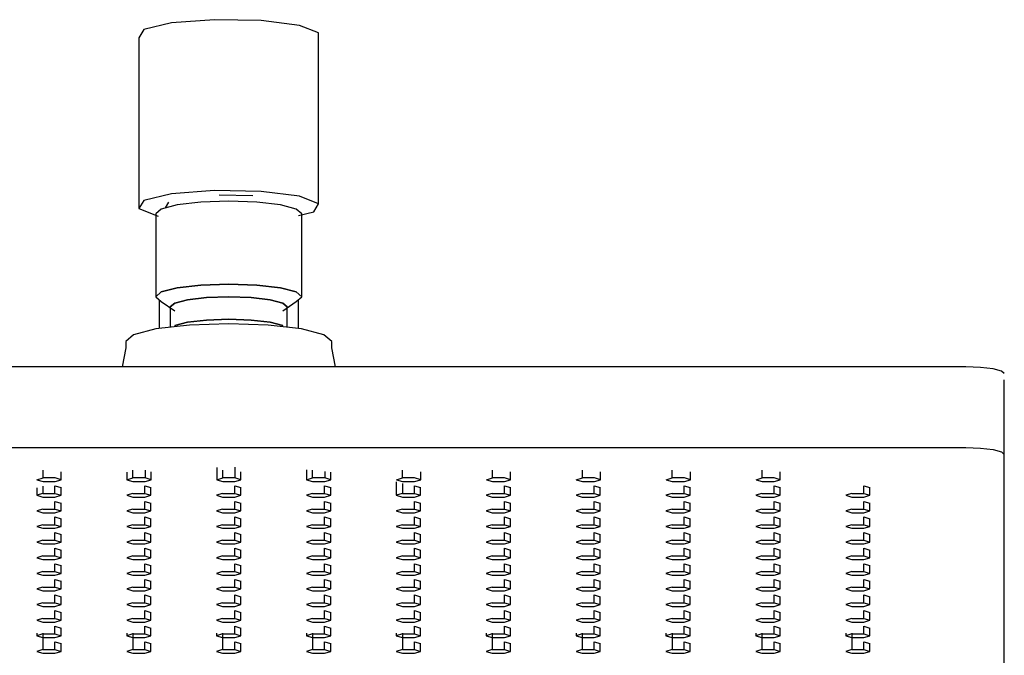
# Model space of a CAD drawing. Extents: x 734 to 1749, y -887 to 1797.
# Drawn here: x 853 to 1007, y 785 to 884 of the extents above; entities that cross this region are included whole.
import ezdxf

# ---------------------------------------------------------------- set-up
doc = ezdxf.new("R2010")
doc.units = 0
doc.header["$MEASUREMENT"] = 0

msp = doc.modelspace()

# ---------------------------------------------------------------- linework, layer by layer
at = {"linetype": 'Continuous'}
for p, q in [((876.99, 883.72), (872.68, 882.68)), ((883.69, 884.23), (876.99, 883.72)), ((890.98, 884.1), (883.69, 884.23)), ((896.92, 883.35), (890.98, 884.1)), ((872.68, 882.68), (871.91, 881.42)), ((899.91, 882.19), (896.92, 883.35)), ((899.91, 881.4), (899.91, 882.19)), ((871.91, 881.42), (871.91, 880.63)), ((871.91, 880.63), (871.91, 855.64)), ((899.91, 856.42), (899.91, 881.4)), ((883.69, 857.61), (876.99, 857.09)), ((890.98, 857.48), (883.69, 857.61)), ((896.92, 856.73), (890.98, 857.48)), ((872.68, 856.06), (871.91, 854.79)), ((876.99, 857.09), (872.68, 856.06)), ((885.91, 855.94), (881.56, 855.79)), ((884.42, 856.93), (889.65, 856.83)), ((890.27, 855.79), (885.91, 855.94)), ((899.91, 855.56), (896.92, 856.73)), ((899.91, 855.56), (899.91, 856.42)), ((871.91, 855.64), (871.91, 854.79)), ((871.91, 854.79), (874.9, 853.63)), ((875.4, 854.72), (874.53, 853.96)), ((877.86, 855.36), (875.4, 854.72)), ((876.53, 855.82), (875.98, 854.91)), ((881.56, 855.79), (877.86, 855.36)), ((893.96, 855.36), (890.27, 855.79)), ((896.42, 854.72), (893.96, 855.36)), ((897.29, 853.96), (896.42, 854.72)), ((899.14, 854.3), (899.91, 855.56)), ((874.53, 853.96), (874.53, 853.47)), ((874.53, 853.47), (874.53, 841.06)), ((896.76, 853.73), (899.14, 854.3)), ((897.29, 853.47), (897.29, 853.96)), ((897.29, 841.06), (897.29, 853.47)), ((875.4, 841.82), (877.86, 842.46)), ((877.86, 842.46), (875.4, 841.82)), ((877.86, 842.46), (881.56, 842.88)), ((881.56, 842.88), (877.86, 842.46)), ((881.56, 842.88), (885.91, 843.04)), ((885.91, 843.04), (881.56, 842.88)), ((885.91, 843.04), (890.27, 842.88)), ((890.27, 842.88), (885.91, 843.04)), ((890.27, 842.88), (893.96, 842.46)), ((893.96, 842.46), (890.27, 842.88)), ((893.96, 842.46), (896.42, 841.82)), ((896.42, 841.82), (893.96, 842.46)), ((874.53, 841.06), (875.4, 841.82)), ((875.4, 841.82), (874.53, 841.06)), ((874.53, 841.06), (875.4, 840.3)), ((875.06, 840.59), (875.06, 836.1)), ((877.49, 840.07), (879.46, 840.58)), ((879.46, 840.58), (877.49, 840.07)), ((879.46, 840.58), (882.42, 840.93)), ((882.42, 840.93), (879.46, 840.58)), ((882.42, 840.93), (885.91, 841.05)), ((885.91, 841.05), (882.42, 840.93)), ((885.91, 841.05), (889.4, 840.93)), ((889.4, 840.93), (885.91, 841.05)), ((889.4, 840.93), (892.36, 840.58)), ((892.36, 840.58), (889.4, 840.93)), ((892.36, 840.58), (894.33, 840.07)), ((894.33, 840.07), (892.36, 840.58)), ((896.42, 841.82), (897.29, 841.06)), ((897.29, 841.06), (896.42, 841.82)), ((896.42, 840.3), (897.29, 841.06)), ((896.76, 836.1), (896.76, 840.6)), ((875.4, 840.3), (877.49, 838.86)), ((876.79, 839.46), (877.49, 840.07)), ((877.49, 840.07), (876.79, 839.46)), ((876.79, 839.46), (876.79, 836.3)), ((894.33, 838.86), (896.42, 840.3)), ((894.33, 840.07), (895.03, 839.46)), ((895.03, 839.46), (894.33, 840.07)), ((895.03, 836.3), (895.03, 839.46)), ((885.91, 837.55), (882.42, 837.43)), ((882.42, 837.43), (885.91, 837.55)), ((889.4, 837.43), (885.91, 837.55)), ((885.91, 837.55), (889.4, 837.43)), ((874.56, 836.04), (871.08, 835.14)), ((879.77, 836.65), (874.56, 836.04)), ((879.46, 837.08), (877.49, 836.57)), ((877.49, 836.57), (879.46, 837.08)), ((882.42, 837.43), (879.46, 837.08)), ((879.46, 837.08), (882.42, 837.43)), ((885.91, 836.86), (879.77, 836.65)), ((892.05, 836.65), (885.91, 836.86)), ((892.36, 837.08), (889.4, 837.43)), ((889.4, 837.43), (892.36, 837.08)), ((897.26, 836.04), (892.05, 836.65)), ((894.33, 836.57), (892.36, 837.08)), ((892.36, 837.08), (894.33, 836.57)), ((900.74, 835.14), (897.26, 836.04)), ((871.08, 835.14), (869.86, 834.07)), ((901.96, 834.07), (900.74, 835.14)), ((869.86, 833.09), (869.29, 830.12)), ((869.86, 834.07), (869.86, 833.09)), ((901.96, 833.09), (901.96, 834.07)), ((902.53, 830.12), (901.96, 833.09)), ((1000.72, 830.12), (771.1, 830.12)), ((1003.02, 830.04), (1000.72, 830.12)), ((1004.97, 829.82), (1003.02, 830.04)), ((1006.27, 829.48), (1004.97, 829.82)), ((1006.72, 829.08), (1006.27, 829.48)), ((1006.72, 817.48), (1006.72, 828.09)), ((771.1, 817.54), (1000.72, 817.54)), ((1000.72, 817.54), (1003.02, 817.46)), ((1003.02, 817.46), (1004.97, 817.23)), ((1004.97, 817.23), (1006.27, 816.89)), ((1006.27, 816.89), (1006.72, 816.49)), ((1006.72, 816.49), (1006.72, 817.48)), ((1006.72, 776.62), (1006.72, 816.49)), ((886.87, 814.48), (886.87, 812.83)), ((856.98, 812.83), (856.98, 814.03)), ((859.81, 812.55), (859.81, 813.75)), ((870.04, 813.72), (870.04, 812.55)), ((870.98, 812.83), (870.98, 814.03)), ((872.87, 814.05), (872.87, 812.83)), ((873.81, 812.55), (873.81, 813.75)), ((884.04, 814.45), (884.04, 812.55)), ((884.98, 812.83), (884.98, 814.03)), ((887.81, 812.55), (887.81, 813.75)), ((898.04, 814.09), (898.04, 812.55)), ((898.98, 812.83), (898.98, 814.03)), ((900.87, 813.82), (900.87, 812.83)), ((901.81, 812.55), (901.81, 813.72)), ((912.99, 812.83), (912.99, 814.03)), ((915.82, 812.55), (915.82, 813.75)), ((926.99, 812.83), (926.99, 814.03)), ((929.82, 812.55), (929.82, 813.75)), ((940.99, 812.83), (940.99, 814.03)), ((943.82, 812.55), (943.82, 813.75)), ((954.99, 812.83), (954.99, 814.03)), ((957.82, 812.55), (957.82, 813.75)), ((968.99, 812.83), (968.99, 814.03)), ((971.82, 812.55), (971.82, 813.75)), ((856.03, 812.55), (856.98, 812.83)), ((856.03, 812.55), (856.98, 812.26)), ((856.95, 811.54), (856.95, 810.4)), ((858.86, 812.83), (856.98, 812.83)), ((856.98, 812.26), (858.86, 812.26)), ((858.84, 810.4), (858.84, 811.6)), ((858.84, 811.6), (859.78, 811.32)), ((859.81, 812.55), (858.86, 812.83)), ((858.86, 812.26), (859.81, 812.55)), ((870.04, 812.55), (870.98, 812.83)), ((870.04, 812.55), (870.98, 812.26)), ((872.87, 812.83), (870.98, 812.83)), ((870.98, 812.26), (872.87, 812.26)), ((872.84, 810.4), (872.84, 811.6)), ((872.84, 811.6), (873.78, 811.32)), ((873.81, 812.55), (872.87, 812.83)), ((872.87, 812.26), (873.81, 812.55)), ((884.04, 812.55), (884.98, 812.83)), ((884.04, 812.55), (884.98, 812.26)), ((886.87, 812.83), (884.98, 812.83)), ((884.98, 812.26), (886.87, 812.26)), ((886.84, 810.4), (886.84, 811.6)), ((886.84, 811.6), (887.78, 811.32)), ((887.81, 812.55), (886.87, 812.83)), ((886.87, 812.26), (887.81, 812.55)), ((898.04, 812.55), (898.98, 812.83)), ((898.04, 812.55), (898.98, 812.26)), ((900.87, 812.83), (898.98, 812.83)), ((898.98, 812.26), (900.87, 812.26)), ((900.84, 810.4), (900.84, 811.6)), ((900.84, 811.6), (901.79, 811.32)), ((901.81, 812.55), (900.87, 812.83)), ((900.87, 812.26), (901.81, 812.55)), ((912.01, 812.2), (912.01, 810.11)), ((912.04, 812.55), (912.99, 812.83)), ((912.04, 812.55), (912.99, 812.26)), ((912.96, 811.95), (912.96, 810.4)), ((914.87, 812.83), (912.99, 812.83)), ((912.99, 812.26), (914.87, 812.26)), ((914.84, 810.4), (914.84, 811.6)), ((914.84, 811.6), (915.79, 811.32)), ((915.82, 812.55), (914.87, 812.83)), ((914.87, 812.26), (915.82, 812.55)), ((926.04, 812.55), (926.99, 812.83)), ((926.04, 812.55), (926.99, 812.26)), ((928.87, 812.83), (926.99, 812.83)), ((926.99, 812.26), (928.87, 812.26)), ((928.85, 810.4), (928.85, 811.6)), ((928.85, 811.6), (929.79, 811.32)), ((929.82, 812.55), (928.87, 812.83)), ((928.87, 812.26), (929.82, 812.55)), ((940.05, 812.55), (940.99, 812.83)), ((940.05, 812.55), (940.99, 812.26)), ((942.88, 812.83), (940.99, 812.83)), ((940.99, 812.26), (942.88, 812.26)), ((942.85, 810.4), (942.85, 811.6)), ((942.85, 811.6), (943.79, 811.32)), ((943.82, 812.55), (942.88, 812.83)), ((942.88, 812.26), (943.82, 812.55)), ((954.05, 812.55), (954.99, 812.83)), ((954.05, 812.55), (954.99, 812.26)), ((956.88, 812.83), (954.99, 812.83)), ((954.99, 812.26), (956.88, 812.26)), ((956.85, 810.4), (956.85, 811.6)), ((956.85, 811.6), (957.79, 811.32)), ((957.82, 812.55), (956.88, 812.83)), ((956.88, 812.26), (957.82, 812.55)), ((968.05, 812.55), (968.99, 812.83)), ((968.05, 812.55), (968.99, 812.26)), ((970.88, 812.83), (968.99, 812.83)), ((968.99, 812.26), (970.88, 812.26)), ((970.85, 810.4), (970.85, 811.6)), ((970.85, 811.6), (971.8, 811.32)), ((971.82, 812.55), (970.88, 812.83)), ((970.88, 812.26), (971.82, 812.55)), ((984.85, 810.4), (984.85, 811.6)), ((984.85, 811.6), (985.8, 811.32)), ((856, 811.26), (856, 810.11)), ((856.95, 810.4), (856, 810.11)), ((856, 810.11), (856.95, 809.83)), ((856.95, 810.4), (858.84, 810.4)), ((858.84, 810.4), (859.78, 810.11)), ((858.84, 809.83), (859.78, 810.11)), ((859.78, 810.11), (859.78, 811.32)), ((870.95, 810.4), (870.01, 810.11)), ((870.01, 810.11), (870.95, 809.83)), ((870.95, 810.4), (872.84, 810.4)), ((872.84, 810.4), (873.78, 810.11)), ((872.84, 809.83), (873.78, 810.11)), ((873.78, 810.11), (873.78, 811.32)), ((884.95, 810.4), (884.01, 810.11)), ((884.01, 810.11), (884.95, 809.83)), ((884.95, 810.4), (886.84, 810.4)), ((886.84, 810.4), (887.78, 810.11)), ((886.84, 809.83), (887.78, 810.11)), ((887.78, 810.11), (887.78, 811.32)), ((898.95, 810.4), (898.01, 810.11)), ((898.01, 810.11), (898.95, 809.83)), ((898.95, 810.4), (900.84, 810.4)), ((900.84, 810.4), (901.79, 810.11)), ((900.84, 809.83), (901.79, 810.11)), ((901.79, 810.11), (901.79, 811.32)), ((912.96, 810.4), (912.01, 810.11)), ((912.01, 810.11), (912.96, 809.83)), ((912.96, 810.4), (914.84, 810.4)), ((914.84, 810.4), (915.79, 810.11)), ((914.84, 809.83), (915.79, 810.11)), ((915.79, 810.11), (915.79, 811.32)), ((926.96, 810.4), (926.02, 810.11)), ((926.02, 810.11), (926.96, 809.83)), ((926.96, 810.4), (928.85, 810.4)), ((928.85, 810.4), (929.79, 810.11)), ((928.85, 809.83), (929.79, 810.11)), ((929.79, 810.11), (929.79, 811.32)), ((940.96, 810.4), (940.02, 810.11)), ((940.02, 810.11), (940.96, 809.83)), ((940.96, 810.4), (942.85, 810.4)), ((942.85, 810.4), (943.79, 810.11)), ((942.85, 809.83), (943.79, 810.11)), ((943.79, 810.11), (943.79, 811.32)), ((954.96, 810.4), (954.02, 810.11)), ((954.02, 810.11), (954.96, 809.83)), ((954.96, 810.4), (956.85, 810.4)), ((956.85, 810.4), (957.79, 810.11)), ((956.85, 809.83), (957.79, 810.11)), ((957.79, 810.11), (957.79, 811.32)), ((968.96, 810.4), (968.02, 810.11)), ((968.02, 810.11), (968.96, 809.83)), ((968.96, 810.4), (970.85, 810.4)), ((970.85, 810.4), (971.8, 810.11)), ((970.85, 809.83), (971.8, 810.11)), ((971.8, 810.11), (971.8, 811.32)), ((982.97, 810.4), (982.02, 810.11)), ((982.02, 810.11), (982.97, 809.83)), ((982.97, 810.4), (984.85, 810.4)), ((984.85, 810.4), (985.8, 810.11)), ((984.85, 809.83), (985.8, 810.11)), ((985.8, 810.11), (985.8, 811.32)), ((856.95, 809.83), (858.84, 809.83)), ((858.84, 807.97), (858.84, 809.17)), ((858.84, 809.17), (859.78, 808.88)), ((859.78, 807.68), (859.78, 808.88)), ((870.95, 809.83), (872.84, 809.83)), ((872.84, 807.97), (872.84, 809.17)), ((872.84, 809.17), (873.78, 808.88)), ((873.78, 807.68), (873.78, 808.88)), ((884.95, 809.83), (886.84, 809.83)), ((886.84, 807.97), (886.84, 809.17)), ((886.84, 809.17), (887.78, 808.88)), ((887.78, 807.68), (887.78, 808.88)), ((898.95, 809.83), (900.84, 809.83)), ((900.84, 807.97), (900.84, 809.17)), ((900.84, 809.17), (901.79, 808.88)), ((901.79, 807.68), (901.79, 808.88)), ((912.96, 809.83), (914.84, 809.83)), ((914.84, 807.97), (914.84, 809.17)), ((914.84, 809.17), (915.79, 808.88)), ((915.79, 807.68), (915.79, 808.88)), ((926.96, 809.83), (928.85, 809.83)), ((928.85, 807.97), (928.85, 809.17)), ((928.85, 809.17), (929.79, 808.88)), ((929.79, 807.68), (929.79, 808.88)), ((940.96, 809.83), (942.85, 809.83)), ((942.85, 807.97), (942.85, 809.17)), ((942.85, 809.17), (943.79, 808.88)), ((943.79, 807.68), (943.79, 808.88)), ((954.96, 809.83), (956.85, 809.83)), ((956.85, 807.97), (956.85, 809.17)), ((956.85, 809.17), (957.79, 808.88)), ((957.79, 807.68), (957.79, 808.88)), ((968.96, 809.83), (970.85, 809.83)), ((970.85, 807.97), (970.85, 809.17)), ((970.85, 809.17), (971.8, 808.88)), ((971.8, 807.68), (971.8, 808.88)), ((982.97, 809.83), (984.85, 809.83)), ((984.85, 807.97), (984.85, 809.17)), ((984.85, 809.17), (985.8, 808.88)), ((985.8, 807.68), (985.8, 808.88)), ((856.95, 807.97), (856, 807.68)), ((856, 807.68), (856.95, 807.4)), ((856.95, 807.97), (858.84, 807.97)), ((856.95, 807.4), (858.84, 807.4)), ((858.84, 807.97), (859.78, 807.68)), ((858.84, 807.4), (859.78, 807.68)), ((870.95, 807.97), (870.01, 807.68)), ((870.01, 807.68), (870.95, 807.4)), ((870.95, 807.97), (872.84, 807.97)), ((870.95, 807.4), (872.84, 807.4)), ((872.84, 807.97), (873.78, 807.68)), ((872.84, 807.4), (873.78, 807.68)), ((884.95, 807.97), (884.01, 807.68)), ((884.01, 807.68), (884.95, 807.4)), ((884.95, 807.97), (886.84, 807.97)), ((884.95, 807.4), (886.84, 807.4)), ((886.84, 807.97), (887.78, 807.68)), ((886.84, 807.4), (887.78, 807.68)), ((898.95, 807.97), (898.01, 807.68)), ((898.01, 807.68), (898.95, 807.4)), ((898.95, 807.97), (900.84, 807.97)), ((898.95, 807.4), (900.84, 807.4)), ((900.84, 807.97), (901.79, 807.68)), ((900.84, 807.4), (901.79, 807.68)), ((912.96, 807.97), (912.01, 807.68)), ((912.01, 807.68), (912.96, 807.4)), ((912.96, 807.97), (914.84, 807.97)), ((912.96, 807.4), (914.84, 807.4)), ((914.84, 807.97), (915.79, 807.68)), ((914.84, 807.4), (915.79, 807.68)), ((926.96, 807.97), (926.02, 807.68)), ((926.02, 807.68), (926.96, 807.4)), ((926.96, 807.97), (928.85, 807.97)), ((926.96, 807.4), (928.85, 807.4)), ((928.85, 807.97), (929.79, 807.68)), ((928.85, 807.4), (929.79, 807.68)), ((940.96, 807.97), (940.02, 807.68)), ((940.02, 807.68), (940.96, 807.4)), ((940.96, 807.97), (942.85, 807.97)), ((940.96, 807.4), (942.85, 807.4)), ((942.85, 807.97), (943.79, 807.68)), ((942.85, 807.4), (943.79, 807.68)), ((954.96, 807.97), (954.02, 807.68)), ((954.02, 807.68), (954.96, 807.4)), ((954.96, 807.97), (956.85, 807.97)), ((954.96, 807.4), (956.85, 807.4)), ((956.85, 807.97), (957.79, 807.68)), ((956.85, 807.4), (957.79, 807.68)), ((968.96, 807.97), (968.02, 807.68)), ((968.02, 807.68), (968.96, 807.4)), ((968.96, 807.97), (970.85, 807.97)), ((968.96, 807.4), (970.85, 807.4)), ((970.85, 807.97), (971.8, 807.68)), ((970.85, 807.4), (971.8, 807.68)), ((982.97, 807.97), (982.02, 807.68)), ((982.02, 807.68), (982.97, 807.4)), ((982.97, 807.97), (984.85, 807.97)), ((982.97, 807.4), (984.85, 807.4)), ((984.85, 807.97), (985.8, 807.68)), ((984.85, 807.4), (985.8, 807.68)), ((856.95, 805.53), (856, 805.25)), ((856, 805.25), (856.95, 804.97)), ((856.95, 805.53), (858.84, 805.53)), ((858.84, 805.53), (858.84, 806.74)), ((858.84, 806.74), (859.78, 806.45)), ((858.84, 805.53), (859.78, 805.25)), ((858.84, 804.97), (859.78, 805.25)), ((859.78, 805.25), (859.78, 806.45)), ((870.95, 805.53), (870.01, 805.25)), ((870.01, 805.25), (870.95, 804.97)), ((870.95, 805.53), (872.84, 805.53)), ((872.84, 805.53), (872.84, 806.74)), ((872.84, 806.74), (873.78, 806.45)), ((872.84, 805.53), (873.78, 805.25)), ((872.84, 804.97), (873.78, 805.25)), ((873.78, 805.25), (873.78, 806.45)), ((884.95, 805.53), (884.01, 805.25)), ((884.01, 805.25), (884.95, 804.97)), ((884.95, 805.53), (886.84, 805.53)), ((886.84, 805.53), (886.84, 806.74)), ((886.84, 806.74), (887.78, 806.45)), ((886.84, 805.53), (887.78, 805.25)), ((886.84, 804.97), (887.78, 805.25)), ((887.78, 805.25), (887.78, 806.45)), ((898.95, 805.53), (898.01, 805.25)), ((898.01, 805.25), (898.95, 804.97)), ((898.95, 805.53), (900.84, 805.53)), ((900.84, 805.53), (900.84, 806.74)), ((900.84, 806.74), (901.79, 806.45)), ((900.84, 805.53), (901.79, 805.25)), ((900.84, 804.97), (901.79, 805.25)), ((901.79, 805.25), (901.79, 806.45)), ((912.96, 805.53), (912.01, 805.25)), ((912.01, 805.25), (912.96, 804.97)), ((912.96, 805.53), (914.84, 805.53)), ((914.84, 805.53), (914.84, 806.74)), ((914.84, 806.74), (915.79, 806.45)), ((914.84, 805.53), (915.79, 805.25)), ((914.84, 804.97), (915.79, 805.25)), ((915.79, 805.25), (915.79, 806.45)), ((926.96, 805.53), (926.02, 805.25)), ((926.02, 805.25), (926.96, 804.97)), ((926.96, 805.53), (928.85, 805.53)), ((928.85, 805.53), (928.85, 806.74)), ((928.85, 806.74), (929.79, 806.45)), ((928.85, 805.53), (929.79, 805.25)), ((928.85, 804.97), (929.79, 805.25)), ((929.79, 805.25), (929.79, 806.45)), ((940.96, 805.53), (940.02, 805.25)), ((940.02, 805.25), (940.96, 804.97)), ((940.96, 805.53), (942.85, 805.53)), ((942.85, 805.53), (942.85, 806.74)), ((942.85, 806.74), (943.79, 806.45)), ((942.85, 805.53), (943.79, 805.25)), ((942.85, 804.97), (943.79, 805.25)), ((943.79, 805.25), (943.79, 806.45)), ((954.96, 805.53), (954.02, 805.25)), ((954.02, 805.25), (954.96, 804.97)), ((954.96, 805.53), (956.85, 805.53)), ((956.85, 805.53), (956.85, 806.74)), ((956.85, 806.74), (957.79, 806.45)), ((956.85, 805.53), (957.79, 805.25)), ((956.85, 804.97), (957.79, 805.25)), ((957.79, 805.25), (957.79, 806.45)), ((968.96, 805.53), (968.02, 805.25)), ((968.02, 805.25), (968.96, 804.97)), ((968.96, 805.53), (970.85, 805.53)), ((970.85, 805.53), (970.85, 806.74)), ((970.85, 806.74), (971.8, 806.45)), ((970.85, 805.53), (971.8, 805.25)), ((970.85, 804.97), (971.8, 805.25)), ((971.8, 805.25), (971.8, 806.45)), ((982.97, 805.53), (982.02, 805.25)), ((982.02, 805.25), (982.97, 804.97)), ((982.97, 805.53), (984.85, 805.53)), ((984.85, 805.53), (984.85, 806.74)), ((984.85, 806.74), (985.8, 806.45)), ((984.85, 805.53), (985.8, 805.25)), ((984.85, 804.97), (985.8, 805.25)), ((985.8, 805.25), (985.8, 806.45)), ((856.95, 804.97), (858.84, 804.97)), ((858.84, 803.1), (858.84, 804.3)), ((858.84, 804.3), (859.78, 804.02)), ((859.78, 802.82), (859.78, 804.02)), ((870.95, 804.97), (872.84, 804.97)), ((872.84, 803.1), (872.84, 804.3)), ((872.84, 804.3), (873.78, 804.02)), ((873.78, 802.82), (873.78, 804.02)), ((884.95, 804.97), (886.84, 804.97)), ((886.84, 803.1), (886.84, 804.3)), ((886.84, 804.3), (887.78, 804.02)), ((887.78, 802.82), (887.78, 804.02)), ((898.95, 804.97), (900.84, 804.97)), ((900.84, 803.1), (900.84, 804.3)), ((900.84, 804.3), (901.79, 804.02)), ((901.79, 802.82), (901.79, 804.02)), ((912.96, 804.97), (914.84, 804.97)), ((914.84, 803.1), (914.84, 804.3)), ((914.84, 804.3), (915.79, 804.02)), ((915.79, 802.82), (915.79, 804.02)), ((926.96, 804.97), (928.85, 804.97)), ((928.85, 803.1), (928.85, 804.3)), ((928.85, 804.3), (929.79, 804.02)), ((929.79, 802.82), (929.79, 804.02)), ((940.96, 804.97), (942.85, 804.97)), ((942.85, 803.1), (942.85, 804.3)), ((942.85, 804.3), (943.79, 804.02)), ((943.79, 802.82), (943.79, 804.02)), ((954.96, 804.97), (956.85, 804.97)), ((956.85, 803.1), (956.85, 804.3)), ((956.85, 804.3), (957.79, 804.02)), ((957.79, 802.82), (957.79, 804.02)), ((968.96, 804.97), (970.85, 804.97)), ((970.85, 803.1), (970.85, 804.3)), ((970.85, 804.3), (971.8, 804.02)), ((971.8, 802.82), (971.8, 804.02)), ((982.97, 804.97), (984.85, 804.97)), ((984.85, 803.1), (984.85, 804.3)), ((984.85, 804.3), (985.8, 804.02)), ((985.8, 802.82), (985.8, 804.02)), ((856.95, 803.1), (856, 802.82)), ((856, 802.82), (856.95, 802.53)), ((856.95, 803.1), (858.84, 803.1)), ((856.95, 802.53), (858.84, 802.53)), ((858.84, 803.1), (859.78, 802.82)), ((858.84, 802.53), (859.78, 802.82)), ((870.95, 803.1), (870.01, 802.82)), ((870.01, 802.82), (870.95, 802.53)), ((870.95, 803.1), (872.84, 803.1)), ((870.95, 802.53), (872.84, 802.53)), ((872.84, 803.1), (873.78, 802.82)), ((872.84, 802.53), (873.78, 802.82)), ((884.95, 803.1), (884.01, 802.82)), ((884.01, 802.82), (884.95, 802.53)), ((884.95, 803.1), (886.84, 803.1)), ((884.95, 802.53), (886.84, 802.53)), ((886.84, 803.1), (887.78, 802.82)), ((886.84, 802.53), (887.78, 802.82)), ((898.95, 803.1), (898.01, 802.82)), ((898.01, 802.82), (898.95, 802.53)), ((898.95, 803.1), (900.84, 803.1)), ((898.95, 802.53), (900.84, 802.53)), ((900.84, 803.1), (901.79, 802.82)), ((900.84, 802.53), (901.79, 802.82)), ((912.96, 803.1), (912.01, 802.82)), ((912.01, 802.82), (912.96, 802.53)), ((912.96, 803.1), (914.84, 803.1)), ((912.96, 802.53), (914.84, 802.53)), ((914.84, 803.1), (915.79, 802.82)), ((914.84, 802.53), (915.79, 802.82)), ((926.96, 803.1), (926.02, 802.82)), ((926.02, 802.82), (926.96, 802.53)), ((926.96, 803.1), (928.85, 803.1)), ((926.96, 802.53), (928.85, 802.53)), ((928.85, 803.1), (929.79, 802.82)), ((928.85, 802.53), (929.79, 802.82)), ((940.96, 803.1), (940.02, 802.82)), ((940.02, 802.82), (940.96, 802.53)), ((940.96, 803.1), (942.85, 803.1)), ((940.96, 802.53), (942.85, 802.53)), ((942.85, 803.1), (943.79, 802.82)), ((942.85, 802.53), (943.79, 802.82)), ((954.96, 803.1), (954.02, 802.82)), ((954.02, 802.82), (954.96, 802.53)), ((954.96, 803.1), (956.85, 803.1)), ((954.96, 802.53), (956.85, 802.53)), ((956.85, 803.1), (957.79, 802.82)), ((956.85, 802.53), (957.79, 802.82)), ((968.96, 803.1), (968.02, 802.82)), ((968.02, 802.82), (968.96, 802.53)), ((968.96, 803.1), (970.85, 803.1)), ((968.96, 802.53), (970.85, 802.53)), ((970.85, 803.1), (971.8, 802.82)), ((970.85, 802.53), (971.8, 802.82)), ((982.97, 803.1), (982.02, 802.82)), ((982.02, 802.82), (982.97, 802.53)), ((982.97, 803.1), (984.85, 803.1)), ((982.97, 802.53), (984.85, 802.53)), ((984.85, 803.1), (985.8, 802.82)), ((984.85, 802.53), (985.8, 802.82)), ((856.95, 800.67), (856, 800.39)), ((856.95, 800.67), (858.84, 800.67)), ((858.84, 800.67), (858.84, 801.87)), ((858.84, 801.87), (859.78, 801.59)), ((858.84, 800.67), (859.78, 800.39)), ((859.78, 800.39), (859.78, 801.59)), ((870.95, 800.67), (870.01, 800.39)), ((870.95, 800.67), (872.84, 800.67)), ((872.84, 800.67), (872.84, 801.87)), ((872.84, 801.87), (873.78, 801.59)), ((872.84, 800.67), (873.78, 800.39)), ((873.78, 800.39), (873.78, 801.59)), ((884.95, 800.67), (884.01, 800.39)), ((884.95, 800.67), (886.84, 800.67)), ((886.84, 800.67), (886.84, 801.87)), ((886.84, 801.87), (887.78, 801.59)), ((886.84, 800.67), (887.78, 800.39)), ((887.78, 800.39), (887.78, 801.59)), ((898.95, 800.67), (898.01, 800.39)), ((898.95, 800.67), (900.84, 800.67)), ((900.84, 800.67), (900.84, 801.87)), ((900.84, 801.87), (901.79, 801.59)), ((900.84, 800.67), (901.79, 800.39)), ((901.79, 800.39), (901.79, 801.59)), ((912.96, 800.67), (912.01, 800.39)), ((912.96, 800.67), (914.84, 800.67)), ((914.84, 800.67), (914.84, 801.87)), ((914.84, 801.87), (915.79, 801.59)), ((914.84, 800.67), (915.79, 800.39)), ((915.79, 800.39), (915.79, 801.59)), ((926.96, 800.67), (926.02, 800.39)), ((926.96, 800.67), (928.85, 800.67)), ((928.85, 800.67), (928.85, 801.87)), ((928.85, 801.87), (929.79, 801.59)), ((928.85, 800.67), (929.79, 800.39)), ((929.79, 800.39), (929.79, 801.59)), ((940.96, 800.67), (940.02, 800.39)), ((940.96, 800.67), (942.85, 800.67)), ((942.85, 800.67), (942.85, 801.87)), ((942.85, 801.87), (943.79, 801.59)), ((942.85, 800.67), (943.79, 800.39)), ((943.79, 800.39), (943.79, 801.59)), ((954.96, 800.67), (954.02, 800.39)), ((954.96, 800.67), (956.85, 800.67)), ((956.85, 800.67), (956.85, 801.87)), ((956.85, 801.87), (957.79, 801.59)), ((956.85, 800.67), (957.79, 800.39)), ((957.79, 800.39), (957.79, 801.59)), ((968.96, 800.67), (968.02, 800.39)), ((968.96, 800.67), (970.85, 800.67)), ((970.85, 800.67), (970.85, 801.87)), ((970.85, 801.87), (971.8, 801.59)), ((970.85, 800.67), (971.8, 800.39)), ((971.8, 800.39), (971.8, 801.59)), ((982.97, 800.67), (982.02, 800.39)), ((982.97, 800.67), (984.85, 800.67)), ((984.85, 800.67), (984.85, 801.87)), ((984.85, 801.87), (985.8, 801.59)), ((984.85, 800.67), (985.8, 800.39)), ((985.8, 800.39), (985.8, 801.59)), ((856, 800.39), (856.95, 800.1)), ((856.95, 800.1), (858.84, 800.1)), ((858.84, 800.1), (859.78, 800.39)), ((858.84, 798.24), (858.84, 799.44)), ((858.84, 799.44), (859.78, 799.16)), ((859.78, 797.95), (859.78, 799.16)), ((870.01, 800.39), (870.95, 800.1)), ((870.95, 800.1), (872.84, 800.1)), ((872.84, 800.1), (873.78, 800.39)), ((872.84, 798.24), (872.84, 799.44)), ((872.84, 799.44), (873.78, 799.16)), ((873.78, 797.95), (873.78, 799.16)), ((884.01, 800.39), (884.95, 800.1)), ((884.95, 800.1), (886.84, 800.1)), ((886.84, 800.1), (887.78, 800.39)), ((886.84, 798.24), (886.84, 799.44)), ((886.84, 799.44), (887.78, 799.16)), ((887.78, 797.95), (887.78, 799.16)), ((898.01, 800.39), (898.95, 800.1)), ((898.95, 800.1), (900.84, 800.1)), ((900.84, 800.1), (901.79, 800.39)), ((900.84, 798.24), (900.84, 799.44)), ((900.84, 799.44), (901.79, 799.16)), ((901.79, 797.95), (901.79, 799.16)), ((912.01, 800.39), (912.96, 800.1)), ((912.96, 800.1), (914.84, 800.1)), ((914.84, 800.1), (915.79, 800.39)), ((914.84, 798.24), (914.84, 799.44)), ((914.84, 799.44), (915.79, 799.16)), ((915.79, 797.95), (915.79, 799.16)), ((926.02, 800.39), (926.96, 800.1)), ((926.96, 800.1), (928.85, 800.1)), ((928.85, 800.1), (929.79, 800.39)), ((928.85, 798.24), (928.85, 799.44)), ((928.85, 799.44), (929.79, 799.16)), ((929.79, 797.95), (929.79, 799.16)), ((940.02, 800.39), (940.96, 800.1)), ((940.96, 800.1), (942.85, 800.1)), ((942.85, 800.1), (943.79, 800.39)), ((942.85, 798.24), (942.85, 799.44)), ((942.85, 799.44), (943.79, 799.16)), ((943.79, 797.95), (943.79, 799.16)), ((954.02, 800.39), (954.96, 800.1)), ((954.96, 800.1), (956.85, 800.1)), ((956.85, 800.1), (957.79, 800.39)), ((956.85, 798.24), (956.85, 799.44)), ((956.85, 799.44), (957.79, 799.16)), ((957.79, 797.95), (957.79, 799.16)), ((968.02, 800.39), (968.96, 800.1)), ((968.96, 800.1), (970.85, 800.1)), ((970.85, 800.1), (971.8, 800.39)), ((970.85, 798.24), (970.85, 799.44)), ((970.85, 799.44), (971.8, 799.16)), ((971.8, 797.95), (971.8, 799.16)), ((982.02, 800.39), (982.97, 800.1)), ((982.97, 800.1), (984.85, 800.1)), ((984.85, 800.1), (985.8, 800.39)), ((984.85, 798.24), (984.85, 799.44)), ((984.85, 799.44), (985.8, 799.16)), ((985.8, 797.95), (985.8, 799.16)), ((856.95, 798.24), (856, 797.95)), ((856, 797.95), (856.95, 797.67)), ((856.95, 798.24), (858.84, 798.24)), ((856.95, 797.67), (858.84, 797.67)), ((858.84, 798.24), (859.78, 797.95)), ((858.84, 797.67), (859.78, 797.95)), ((870.95, 798.24), (870.01, 797.95)), ((870.01, 797.95), (870.95, 797.67)), ((870.95, 798.24), (872.84, 798.24)), ((870.95, 797.67), (872.84, 797.67)), ((872.84, 798.24), (873.78, 797.95)), ((872.84, 797.67), (873.78, 797.95)), ((884.95, 798.24), (884.01, 797.95)), ((884.01, 797.95), (884.95, 797.67)), ((884.95, 798.24), (886.84, 798.24)), ((884.95, 797.67), (886.84, 797.67)), ((886.84, 798.24), (887.78, 797.95)), ((886.84, 797.67), (887.78, 797.95)), ((898.95, 798.24), (898.01, 797.95)), ((898.01, 797.95), (898.95, 797.67)), ((898.95, 798.24), (900.84, 798.24)), ((898.95, 797.67), (900.84, 797.67)), ((900.84, 798.24), (901.79, 797.95)), ((900.84, 797.67), (901.79, 797.95)), ((912.96, 798.24), (912.01, 797.95)), ((912.01, 797.95), (912.96, 797.67)), ((912.96, 798.24), (914.84, 798.24)), ((912.96, 797.67), (914.84, 797.67)), ((914.84, 798.24), (915.79, 797.95)), ((914.84, 797.67), (915.79, 797.95)), ((926.96, 798.24), (926.02, 797.95)), ((926.02, 797.95), (926.96, 797.67)), ((926.96, 798.24), (928.85, 798.24)), ((926.96, 797.67), (928.85, 797.67)), ((928.85, 798.24), (929.79, 797.95)), ((928.85, 797.67), (929.79, 797.95)), ((940.96, 798.24), (940.02, 797.95)), ((940.02, 797.95), (940.96, 797.67)), ((940.96, 798.24), (942.85, 798.24)), ((940.96, 797.67), (942.85, 797.67)), ((942.85, 798.24), (943.79, 797.95)), ((942.85, 797.67), (943.79, 797.95)), ((954.96, 798.24), (954.02, 797.95)), ((954.02, 797.95), (954.96, 797.67)), ((954.96, 798.24), (956.85, 798.24)), ((954.96, 797.67), (956.85, 797.67)), ((956.85, 798.24), (957.79, 797.95)), ((956.85, 797.67), (957.79, 797.95)), ((968.96, 798.24), (968.02, 797.95)), ((968.02, 797.95), (968.96, 797.67)), ((968.96, 798.24), (970.85, 798.24)), ((968.96, 797.67), (970.85, 797.67)), ((970.85, 798.24), (971.8, 797.95)), ((970.85, 797.67), (971.8, 797.95)), ((982.97, 798.24), (982.02, 797.95)), ((982.02, 797.95), (982.97, 797.67)), ((982.97, 798.24), (984.85, 798.24)), ((982.97, 797.67), (984.85, 797.67)), ((984.85, 798.24), (985.8, 797.95)), ((984.85, 797.67), (985.8, 797.95)), ((858.84, 795.81), (858.84, 797.01)), ((858.84, 797.01), (859.78, 796.72)), ((859.78, 795.52), (859.78, 796.72)), ((872.84, 795.81), (872.84, 797.01)), ((872.84, 797.01), (873.78, 796.72)), ((873.78, 795.52), (873.78, 796.72)), ((886.84, 795.81), (886.84, 797.01)), ((886.84, 797.01), (887.78, 796.72)), ((887.78, 795.52), (887.78, 796.72)), ((900.84, 795.81), (900.84, 797.01)), ((900.84, 797.01), (901.79, 796.72)), ((901.79, 795.52), (901.79, 796.72)), ((914.84, 795.81), (914.84, 797.01)), ((914.84, 797.01), (915.79, 796.72)), ((915.79, 795.52), (915.79, 796.72)), ((928.85, 795.81), (928.85, 797.01)), ((928.85, 797.01), (929.79, 796.72)), ((929.79, 795.52), (929.79, 796.72)), ((942.85, 795.81), (942.85, 797.01)), ((942.85, 797.01), (943.79, 796.72)), ((943.79, 795.52), (943.79, 796.72)), ((956.85, 795.81), (956.85, 797.01)), ((956.85, 797.01), (957.79, 796.72)), ((957.79, 795.52), (957.79, 796.72)), ((970.85, 795.81), (970.85, 797.01)), ((970.85, 797.01), (971.8, 796.72)), ((971.8, 795.52), (971.8, 796.72)), ((984.85, 795.81), (984.85, 797.01)), ((984.85, 797.01), (985.8, 796.72)), ((985.8, 795.52), (985.8, 796.72)), ((856.95, 795.81), (856, 795.52)), ((856, 795.52), (856.95, 795.24)), ((856.95, 795.81), (858.84, 795.81)), ((856.95, 795.24), (858.84, 795.24)), ((858.84, 795.81), (859.78, 795.52)), ((858.84, 795.24), (859.78, 795.52)), ((858.84, 793.37), (858.84, 794.58)), ((858.84, 794.58), (859.78, 794.29)), ((870.95, 795.81), (870.01, 795.52)), ((870.01, 795.52), (870.95, 795.24)), ((870.95, 795.81), (872.84, 795.81)), ((870.95, 795.24), (872.84, 795.24)), ((872.84, 795.81), (873.78, 795.52)), ((872.84, 795.24), (873.78, 795.52)), ((872.84, 793.37), (872.84, 794.58)), ((872.84, 794.58), (873.78, 794.29)), ((884.95, 795.81), (884.01, 795.52)), ((884.01, 795.52), (884.95, 795.24)), ((884.95, 795.81), (886.84, 795.81)), ((884.95, 795.24), (886.84, 795.24)), ((886.84, 795.81), (887.78, 795.52)), ((886.84, 795.24), (887.78, 795.52)), ((886.84, 793.37), (886.84, 794.58)), ((886.84, 794.58), (887.78, 794.29)), ((898.95, 795.81), (898.01, 795.52)), ((898.01, 795.52), (898.95, 795.24)), ((898.95, 795.81), (900.84, 795.81)), ((898.95, 795.24), (900.84, 795.24)), ((900.84, 795.81), (901.79, 795.52)), ((900.84, 795.24), (901.79, 795.52)), ((900.84, 793.37), (900.84, 794.58)), ((900.84, 794.58), (901.79, 794.29)), ((912.96, 795.81), (912.01, 795.52)), ((912.01, 795.52), (912.96, 795.24)), ((912.96, 795.81), (914.84, 795.81)), ((912.96, 795.24), (914.84, 795.24)), ((914.84, 795.81), (915.79, 795.52)), ((914.84, 795.24), (915.79, 795.52)), ((914.84, 793.37), (914.84, 794.58)), ((914.84, 794.58), (915.79, 794.29)), ((926.96, 795.81), (926.02, 795.52)), ((926.02, 795.52), (926.96, 795.24)), ((926.96, 795.81), (928.85, 795.81)), ((926.96, 795.24), (928.85, 795.24)), ((928.85, 795.81), (929.79, 795.52)), ((928.85, 795.24), (929.79, 795.52)), ((928.85, 793.37), (928.85, 794.58)), ((928.85, 794.58), (929.79, 794.29)), ((940.96, 795.81), (940.02, 795.52)), ((940.02, 795.52), (940.96, 795.24)), ((940.96, 795.81), (942.85, 795.81)), ((940.96, 795.24), (942.85, 795.24)), ((942.85, 795.81), (943.79, 795.52)), ((942.85, 795.24), (943.79, 795.52)), ((942.85, 793.37), (942.85, 794.58)), ((942.85, 794.58), (943.79, 794.29)), ((954.96, 795.81), (954.02, 795.52)), ((954.02, 795.52), (954.96, 795.24)), ((954.96, 795.81), (956.85, 795.81)), ((954.96, 795.24), (956.85, 795.24)), ((956.85, 795.81), (957.79, 795.52)), ((956.85, 795.24), (957.79, 795.52)), ((956.85, 793.37), (956.85, 794.58)), ((956.85, 794.58), (957.79, 794.29)), ((968.96, 795.81), (968.02, 795.52)), ((968.02, 795.52), (968.96, 795.24)), ((968.96, 795.81), (970.85, 795.81)), ((968.96, 795.24), (970.85, 795.24)), ((970.85, 795.81), (971.8, 795.52)), ((970.85, 795.24), (971.8, 795.52)), ((970.85, 793.37), (970.85, 794.58)), ((970.85, 794.58), (971.8, 794.29)), ((982.97, 795.81), (982.02, 795.52)), ((982.02, 795.52), (982.97, 795.24)), ((982.97, 795.81), (984.85, 795.81)), ((982.97, 795.24), (984.85, 795.24)), ((984.85, 795.81), (985.8, 795.52)), ((984.85, 795.24), (985.8, 795.52)), ((984.85, 793.37), (984.85, 794.58)), ((984.85, 794.58), (985.8, 794.29)), ((856.95, 793.37), (856, 793.09)), ((856, 793.09), (856.95, 792.81)), ((856.95, 793.37), (858.84, 793.37)), ((858.84, 793.37), (859.78, 793.09)), ((858.84, 792.81), (859.78, 793.09)), ((859.78, 793.09), (859.78, 794.29)), ((870.95, 793.37), (870.01, 793.09)), ((870.01, 793.09), (870.95, 792.81)), ((870.95, 793.37), (872.84, 793.37)), ((872.84, 793.37), (873.78, 793.09)), ((872.84, 792.81), (873.78, 793.09)), ((873.78, 793.09), (873.78, 794.29)), ((884.95, 793.37), (884.01, 793.09)), ((884.01, 793.09), (884.95, 792.81)), ((884.95, 793.37), (886.84, 793.37)), ((886.84, 793.37), (887.78, 793.09)), ((886.84, 792.81), (887.78, 793.09)), ((887.78, 793.09), (887.78, 794.29)), ((898.95, 793.37), (898.01, 793.09)), ((898.01, 793.09), (898.95, 792.81)), ((898.95, 793.37), (900.84, 793.37)), ((900.84, 793.37), (901.79, 793.09)), ((900.84, 792.81), (901.79, 793.09)), ((901.79, 793.09), (901.79, 794.29)), ((912.96, 793.37), (912.01, 793.09)), ((912.01, 793.09), (912.96, 792.81)), ((912.96, 793.37), (914.84, 793.37)), ((914.84, 793.37), (915.79, 793.09)), ((914.84, 792.81), (915.79, 793.09)), ((915.79, 793.09), (915.79, 794.29)), ((926.96, 793.37), (926.02, 793.09)), ((926.02, 793.09), (926.96, 792.81)), ((926.96, 793.37), (928.85, 793.37)), ((928.85, 793.37), (929.79, 793.09)), ((928.85, 792.81), (929.79, 793.09)), ((929.79, 793.09), (929.79, 794.29)), ((940.96, 793.37), (940.02, 793.09)), ((940.02, 793.09), (940.96, 792.81)), ((940.96, 793.37), (942.85, 793.37)), ((942.85, 793.37), (943.79, 793.09)), ((942.85, 792.81), (943.79, 793.09)), ((943.79, 793.09), (943.79, 794.29)), ((954.96, 793.37), (954.02, 793.09)), ((954.02, 793.09), (954.96, 792.81)), ((954.96, 793.37), (956.85, 793.37)), ((956.85, 793.37), (957.79, 793.09)), ((956.85, 792.81), (957.79, 793.09)), ((957.79, 793.09), (957.79, 794.29)), ((968.96, 793.37), (968.02, 793.09)), ((968.02, 793.09), (968.96, 792.81)), ((968.96, 793.37), (970.85, 793.37)), ((970.85, 793.37), (971.8, 793.09)), ((970.85, 792.81), (971.8, 793.09)), ((971.8, 793.09), (971.8, 794.29)), ((982.97, 793.37), (982.02, 793.09)), ((982.02, 793.09), (982.97, 792.81)), ((982.97, 793.37), (984.85, 793.37)), ((984.85, 793.37), (985.8, 793.09)), ((984.85, 792.81), (985.8, 793.09)), ((985.8, 793.09), (985.8, 794.29)), ((856.95, 792.81), (858.84, 792.81)), ((858.84, 790.94), (858.84, 792.14)), ((858.84, 792.14), (859.78, 791.86)), ((859.78, 790.66), (859.78, 791.86)), ((870.95, 792.81), (872.84, 792.81)), ((872.84, 790.94), (872.84, 792.14)), ((872.84, 792.14), (873.78, 791.86)), ((873.78, 790.66), (873.78, 791.86)), ((884.95, 792.81), (886.84, 792.81)), ((886.84, 790.94), (886.84, 792.14)), ((886.84, 792.14), (887.78, 791.86)), ((887.78, 790.66), (887.78, 791.86)), ((898.95, 792.81), (900.84, 792.81)), ((900.84, 790.94), (900.84, 792.14)), ((900.84, 792.14), (901.79, 791.86)), ((901.79, 790.66), (901.79, 791.86)), ((912.96, 792.81), (914.84, 792.81)), ((914.84, 790.94), (914.84, 792.14)), ((914.84, 792.14), (915.79, 791.86)), ((915.79, 790.66), (915.79, 791.86)), ((926.96, 792.81), (928.85, 792.81)), ((928.85, 790.94), (928.85, 792.14)), ((928.85, 792.14), (929.79, 791.86)), ((929.79, 790.66), (929.79, 791.86)), ((940.96, 792.81), (942.85, 792.81)), ((942.85, 790.94), (942.85, 792.14)), ((942.85, 792.14), (943.79, 791.86)), ((943.79, 790.66), (943.79, 791.86)), ((954.96, 792.81), (956.85, 792.81)), ((956.85, 790.94), (956.85, 792.14)), ((956.85, 792.14), (957.79, 791.86)), ((957.79, 790.66), (957.79, 791.86)), ((968.96, 792.81), (970.85, 792.81)), ((970.85, 790.94), (970.85, 792.14)), ((970.85, 792.14), (971.8, 791.86)), ((971.8, 790.66), (971.8, 791.86)), ((982.97, 792.81), (984.85, 792.81)), ((984.85, 790.94), (984.85, 792.14)), ((984.85, 792.14), (985.8, 791.86)), ((985.8, 790.66), (985.8, 791.86)), ((856.95, 790.94), (856, 790.66)), ((856, 790.66), (856.95, 790.37)), ((856.95, 790.94), (858.84, 790.94)), ((856.95, 790.37), (858.84, 790.37)), ((858.84, 790.94), (859.78, 790.66)), ((858.84, 790.37), (859.78, 790.66)), ((870.95, 790.94), (870.01, 790.66)), ((870.01, 790.66), (870.95, 790.37)), ((870.95, 790.94), (872.84, 790.94)), ((870.95, 790.37), (872.84, 790.37)), ((872.84, 790.94), (873.78, 790.66)), ((872.84, 790.37), (873.78, 790.66)), ((884.95, 790.94), (884.01, 790.66)), ((884.01, 790.66), (884.95, 790.37)), ((884.95, 790.94), (886.84, 790.94)), ((884.95, 790.37), (886.84, 790.37)), ((886.84, 790.94), (887.78, 790.66)), ((886.84, 790.37), (887.78, 790.66)), ((898.95, 790.94), (898.01, 790.66)), ((898.01, 790.66), (898.95, 790.37)), ((898.95, 790.94), (900.84, 790.94)), ((898.95, 790.37), (900.84, 790.37)), ((900.84, 790.94), (901.79, 790.66)), ((900.84, 790.37), (901.79, 790.66)), ((912.96, 790.94), (912.01, 790.66)), ((912.01, 790.66), (912.96, 790.37)), ((912.96, 790.94), (914.84, 790.94)), ((912.96, 790.37), (914.84, 790.37)), ((914.84, 790.94), (915.79, 790.66)), ((914.84, 790.37), (915.79, 790.66)), ((926.96, 790.94), (926.02, 790.66)), ((926.02, 790.66), (926.96, 790.37)), ((926.96, 790.94), (928.85, 790.94)), ((926.96, 790.37), (928.85, 790.37)), ((928.85, 790.94), (929.79, 790.66)), ((928.85, 790.37), (929.79, 790.66)), ((940.96, 790.94), (940.02, 790.66)), ((940.02, 790.66), (940.96, 790.37)), ((940.96, 790.94), (942.85, 790.94)), ((940.96, 790.37), (942.85, 790.37)), ((942.85, 790.94), (943.79, 790.66)), ((942.85, 790.37), (943.79, 790.66)), ((954.96, 790.94), (954.02, 790.66)), ((954.02, 790.66), (954.96, 790.37)), ((954.96, 790.94), (956.85, 790.94)), ((954.96, 790.37), (956.85, 790.37)), ((956.85, 790.94), (957.79, 790.66)), ((956.85, 790.37), (957.79, 790.66)), ((968.96, 790.94), (968.02, 790.66)), ((968.02, 790.66), (968.96, 790.37)), ((968.96, 790.94), (970.85, 790.94)), ((968.96, 790.37), (970.85, 790.37)), ((970.85, 790.94), (971.8, 790.66)), ((970.85, 790.37), (971.8, 790.66)), ((982.97, 790.94), (982.02, 790.66)), ((982.02, 790.66), (982.97, 790.37)), ((982.97, 790.94), (984.85, 790.94)), ((982.97, 790.37), (984.85, 790.37)), ((984.85, 790.94), (985.8, 790.66)), ((984.85, 790.37), (985.8, 790.66)), ((856, 788.64), (856, 788.23)), ((856.95, 788.51), (856, 788.23)), ((856.95, 788.64), (856.95, 788.51)), ((856.95, 788.51), (858.84, 788.51)), ((856.95, 788.39), (856.95, 786.08)), ((858.84, 788.51), (858.84, 789.71)), ((858.84, 789.71), (859.78, 789.43)), ((858.84, 788.51), (859.78, 788.23)), ((859.78, 788.23), (859.78, 789.43)), ((870.01, 788.64), (870.01, 788.23)), ((870.95, 788.51), (870.01, 788.23)), ((870.95, 788.64), (870.95, 788.51)), ((870.95, 788.51), (872.84, 788.51)), ((870.95, 788.39), (870.95, 786.08)), ((872.84, 788.51), (872.84, 789.71)), ((872.84, 789.71), (873.78, 789.43)), ((872.84, 788.51), (873.78, 788.23)), ((873.78, 788.23), (873.78, 789.43)), ((884.01, 788.64), (884.01, 788.23)), ((884.95, 788.51), (884.01, 788.23)), ((884.95, 788.64), (884.95, 788.51)), ((884.95, 788.51), (886.84, 788.51)), ((884.95, 788.39), (884.95, 786.08)), ((886.84, 788.51), (886.84, 789.71)), ((886.84, 789.71), (887.78, 789.43)), ((886.84, 788.51), (887.78, 788.23)), ((887.78, 788.23), (887.78, 789.43)), ((898.01, 788.64), (898.01, 788.23)), ((898.95, 788.51), (898.01, 788.23)), ((898.95, 788.64), (898.95, 788.51)), ((898.95, 788.51), (900.84, 788.51)), ((898.95, 788.39), (898.95, 786.08)), ((900.84, 788.51), (900.84, 789.71)), ((900.84, 789.71), (901.79, 789.43)), ((900.84, 788.51), (901.79, 788.23)), ((901.79, 788.23), (901.79, 789.43)), ((912.01, 788.64), (912.01, 788.23)), ((912.96, 788.51), (912.01, 788.23)), ((912.96, 788.64), (912.96, 788.51)), ((912.96, 788.51), (914.84, 788.51)), ((912.96, 788.39), (912.96, 786.08)), ((914.84, 788.51), (914.84, 789.71)), ((914.84, 789.71), (915.79, 789.43)), ((914.84, 788.51), (915.79, 788.23)), ((915.79, 788.23), (915.79, 789.43)), ((926.02, 788.64), (926.02, 788.23)), ((926.96, 788.51), (926.02, 788.23)), ((926.96, 788.64), (926.96, 788.51)), ((926.96, 788.51), (928.85, 788.51)), ((926.96, 788.39), (926.96, 786.08)), ((928.85, 788.51), (928.85, 789.71)), ((928.85, 789.71), (929.79, 789.43)), ((928.85, 788.51), (929.79, 788.23)), ((929.79, 788.23), (929.79, 789.43)), ((940.02, 788.64), (940.02, 788.23)), ((940.96, 788.51), (940.02, 788.23)), ((940.96, 788.64), (940.96, 788.51)), ((940.96, 788.51), (942.85, 788.51)), ((940.96, 788.39), (940.96, 786.08)), ((942.85, 788.51), (942.85, 789.71)), ((942.85, 789.71), (943.79, 789.43)), ((942.85, 788.51), (943.79, 788.23)), ((943.79, 788.23), (943.79, 789.43)), ((954.02, 788.64), (954.02, 788.23)), ((954.96, 788.51), (954.02, 788.23)), ((954.96, 788.64), (954.96, 788.51)), ((954.96, 788.51), (956.85, 788.51)), ((954.96, 788.39), (954.96, 786.08)), ((956.85, 788.51), (956.85, 789.71)), ((956.85, 789.71), (957.79, 789.43)), ((956.85, 788.51), (957.79, 788.23)), ((957.79, 788.23), (957.79, 789.43)), ((968.02, 788.64), (968.02, 788.23)), ((968.96, 788.51), (968.02, 788.23)), ((968.96, 788.64), (968.96, 788.51)), ((968.96, 788.51), (970.85, 788.51)), ((968.96, 788.39), (968.96, 786.08)), ((970.85, 788.51), (970.85, 789.71)), ((970.85, 789.71), (971.8, 789.43)), ((970.85, 788.51), (971.8, 788.23)), ((971.8, 788.23), (971.8, 789.43)), ((982.02, 788.64), (982.02, 788.23)), ((982.97, 788.51), (982.02, 788.23)), ((982.97, 788.64), (982.97, 788.51)), ((982.97, 788.51), (984.85, 788.51)), ((982.97, 788.39), (982.97, 786.08)), ((984.85, 788.51), (984.85, 789.71)), ((984.85, 789.71), (985.8, 789.43)), ((984.85, 788.51), (985.8, 788.23)), ((985.8, 788.23), (985.8, 789.43)), ((856, 788.23), (856.95, 787.94)), ((856.95, 787.94), (858.84, 787.94)), ((858.84, 787.94), (859.78, 788.23)), ((858.84, 786.08), (858.84, 787.28)), ((858.84, 787.28), (859.78, 787)), ((859.78, 785.79), (859.78, 787)), ((870.01, 788.23), (870.95, 787.94)), ((870.95, 787.94), (872.84, 787.94)), ((872.84, 787.94), (873.78, 788.23)), ((872.84, 786.08), (872.84, 787.28)), ((872.84, 787.28), (873.78, 787)), ((873.78, 785.79), (873.78, 787)), ((884.01, 788.23), (884.95, 787.94)), ((884.95, 787.94), (886.84, 787.94)), ((886.84, 787.94), (887.78, 788.23)), ((886.84, 786.08), (886.84, 787.28)), ((886.84, 787.28), (887.78, 787)), ((887.78, 785.79), (887.78, 787)), ((898.01, 788.23), (898.95, 787.94)), ((898.95, 787.94), (900.84, 787.94)), ((900.84, 787.94), (901.79, 788.23)), ((900.84, 786.08), (900.84, 787.28)), ((900.84, 787.28), (901.79, 787)), ((901.79, 785.79), (901.79, 787)), ((912.01, 788.23), (912.96, 787.94)), ((912.96, 787.94), (914.84, 787.94)), ((914.84, 787.94), (915.79, 788.23)), ((914.84, 786.08), (914.84, 787.28)), ((914.84, 787.28), (915.79, 787)), ((915.79, 785.79), (915.79, 787)), ((926.02, 788.23), (926.96, 787.94)), ((926.96, 787.94), (928.85, 787.94)), ((928.85, 787.94), (929.79, 788.23)), ((928.85, 786.08), (928.85, 787.28)), ((928.85, 787.28), (929.79, 787)), ((929.79, 785.79), (929.79, 787)), ((940.02, 788.23), (940.96, 787.94)), ((940.96, 787.94), (942.85, 787.94)), ((942.85, 787.94), (943.79, 788.23)), ((942.85, 786.08), (942.85, 787.28)), ((942.85, 787.28), (943.79, 787)), ((943.79, 785.79), (943.79, 787)), ((954.02, 788.23), (954.96, 787.94)), ((954.96, 787.94), (956.85, 787.94)), ((956.85, 787.94), (957.79, 788.23)), ((956.85, 786.08), (956.85, 787.28)), ((956.85, 787.28), (957.79, 787)), ((957.79, 785.79), (957.79, 787)), ((968.02, 788.23), (968.96, 787.94)), ((968.96, 787.94), (970.85, 787.94)), ((970.85, 787.94), (971.8, 788.23)), ((970.85, 786.08), (970.85, 787.28)), ((970.85, 787.28), (971.8, 787)), ((971.8, 785.79), (971.8, 787)), ((982.02, 788.23), (982.97, 787.94)), ((982.97, 787.94), (984.85, 787.94)), ((984.85, 787.94), (985.8, 788.23)), ((984.85, 786.08), (984.85, 787.28)), ((984.85, 787.28), (985.8, 787)), ((985.8, 785.79), (985.8, 787)), ((856.95, 786.08), (856, 785.79)), ((856, 785.79), (856.95, 785.51)), ((856.95, 786.08), (858.84, 786.08)), ((856.95, 785.51), (858.84, 785.51)), ((858.84, 786.08), (859.78, 785.79)), ((858.84, 785.51), (859.78, 785.79)), ((870.95, 786.08), (870.01, 785.79)), ((870.01, 785.79), (870.95, 785.51)), ((870.95, 786.08), (872.84, 786.08)), ((870.95, 785.51), (872.84, 785.51)), ((872.84, 786.08), (873.78, 785.79)), ((872.84, 785.51), (873.78, 785.79)), ((884.95, 786.08), (884.01, 785.79)), ((884.01, 785.79), (884.95, 785.51)), ((884.95, 786.08), (886.84, 786.08)), ((884.95, 785.51), (886.84, 785.51)), ((886.84, 786.08), (887.78, 785.79)), ((886.84, 785.51), (887.78, 785.79)), ((898.95, 786.08), (898.01, 785.79)), ((898.01, 785.79), (898.95, 785.51)), ((898.95, 786.08), (900.84, 786.08)), ((898.95, 785.51), (900.84, 785.51)), ((900.84, 786.08), (901.79, 785.79)), ((900.84, 785.51), (901.79, 785.79)), ((912.96, 786.08), (912.01, 785.79)), ((912.01, 785.79), (912.96, 785.51)), ((912.96, 786.08), (914.84, 786.08)), ((912.96, 785.51), (914.84, 785.51)), ((914.84, 786.08), (915.79, 785.79)), ((914.84, 785.51), (915.79, 785.79)), ((926.96, 786.08), (926.02, 785.79)), ((926.02, 785.79), (926.96, 785.51)), ((926.96, 786.08), (928.85, 786.08)), ((926.96, 785.51), (928.85, 785.51)), ((928.85, 786.08), (929.79, 785.79)), ((928.85, 785.51), (929.79, 785.79)), ((940.96, 786.08), (940.02, 785.79)), ((940.02, 785.79), (940.96, 785.51)), ((940.96, 786.08), (942.85, 786.08)), ((940.96, 785.51), (942.85, 785.51)), ((942.85, 786.08), (943.79, 785.79)), ((942.85, 785.51), (943.79, 785.79)), ((954.96, 786.08), (954.02, 785.79)), ((954.02, 785.79), (954.96, 785.51)), ((954.96, 786.08), (956.85, 786.08)), ((954.96, 785.51), (956.85, 785.51)), ((956.85, 786.08), (957.79, 785.79)), ((956.85, 785.51), (957.79, 785.79)), ((968.96, 786.08), (968.02, 785.79)), ((968.02, 785.79), (968.96, 785.51)), ((968.96, 786.08), (970.85, 786.08)), ((968.96, 785.51), (970.85, 785.51)), ((970.85, 786.08), (971.8, 785.79)), ((970.85, 785.51), (971.8, 785.79)), ((982.97, 786.08), (982.02, 785.79)), ((982.02, 785.79), (982.97, 785.51)), ((982.97, 786.08), (984.85, 786.08)), ((982.97, 785.51), (984.85, 785.51)), ((984.85, 786.08), (985.8, 785.79)), ((984.85, 785.51), (985.8, 785.79))]:
    msp.add_line(p, q, dxfattribs=at)

doc.saveas('drawing.dxf')
